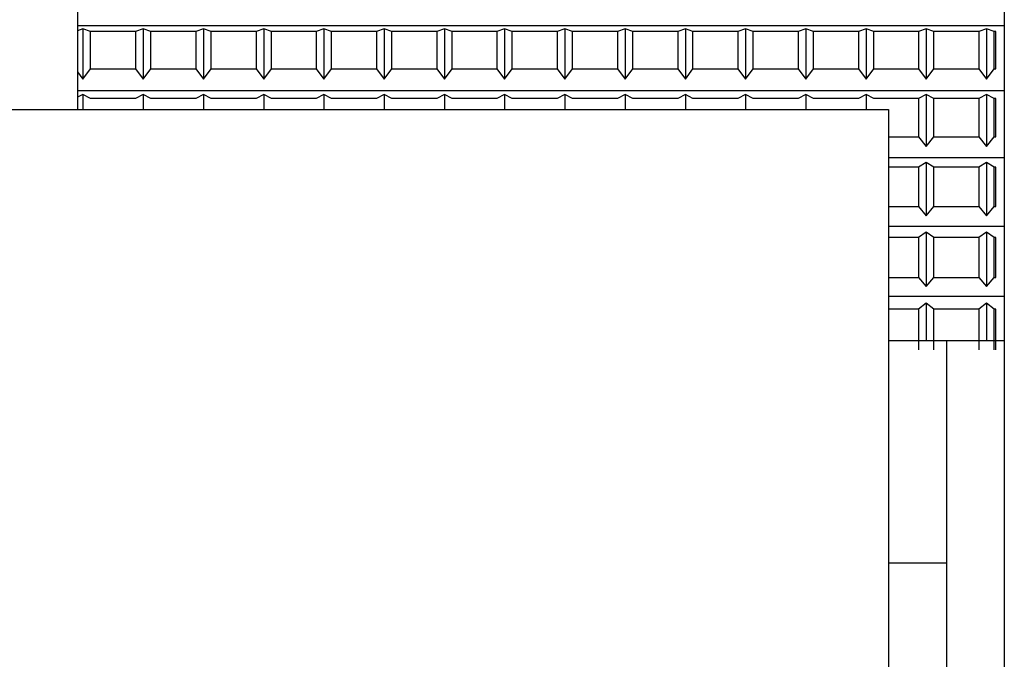
# Model space of a CAD drawing. Extents: x -239 to 414, y -91 to 242.
# Drawn here: x 45 to 46, y 51 to 51 of the extents above; entities that cross this region are included whole.
import ezdxf

# ---------------------------------------------------------------- set-up
doc = ezdxf.new("R2010")
doc.units = 0
doc.header["$LTSCALE"] = 10
doc.header["$MEASUREMENT"] = 0
doc.layers.add('RAIL_HYDRO', color=52, linetype='CONTINUOUS')

msp = doc.modelspace()

# ---------------------------------------------------------------- linework, layer by layer
at = {"layer": 'RAIL_HYDRO', "linetype": 'Continuous'}
for p, q in [((45.3125, 51.969), (45.3125, 50.969)), ((45.8125, 51.1535), (45.8125, 50.0315)), ((45.3125, 51.01429), (45.8125, 51.01429)), ((45.3154, 51.01257), (45.3125, 51.01149)), ((45.3154, 51.01257), (45.3154, 50.98543)), ((45.31953, 51.01103), (45.3154, 51.01257)), ((45.34377, 51.01103), (45.31953, 51.01103)), ((45.31953, 50.99098), (45.31953, 51.01103)), ((45.3479, 51.01257), (45.34377, 51.01103)), ((45.34377, 51.01103), (45.34377, 50.99098)), ((45.3479, 51.01257), (45.3479, 50.98543)), ((45.35203, 51.01103), (45.3479, 51.01257)), ((45.35203, 50.99098), (45.35203, 51.01103)), ((45.37627, 51.01103), (45.35203, 51.01103)), ((45.3804, 51.01257), (45.37627, 51.01103)), ((45.37627, 51.01103), (45.37627, 50.99098)), ((45.3804, 51.01257), (45.3804, 50.98543)), ((45.38453, 51.01103), (45.3804, 51.01257)), ((45.40877, 51.01103), (45.38453, 51.01103)), ((45.38453, 50.99098), (45.38453, 51.01103)), ((45.4129, 51.01257), (45.40877, 51.01103)), ((45.40877, 51.01103), (45.40877, 50.99098)), ((45.4129, 51.01257), (45.4129, 50.98543)), ((45.41703, 51.01103), (45.4129, 51.01257)), ((45.44127, 51.01103), (45.41703, 51.01103)), ((45.41703, 50.99098), (45.41703, 51.01103)), ((45.4454, 51.01257), (45.44127, 51.01103)), ((45.44127, 51.01103), (45.44127, 50.99098)), ((45.4454, 51.01257), (45.4454, 50.98543)), ((45.44953, 51.01103), (45.4454, 51.01257)), ((45.47377, 51.01103), (45.44953, 51.01103)), ((45.44953, 50.99098), (45.44953, 51.01103)), ((45.4779, 51.01257), (45.47377, 51.01103)), ((45.47377, 51.01103), (45.47377, 50.99098)), ((45.4779, 51.01257), (45.4779, 50.98543)), ((45.48203, 51.01103), (45.4779, 51.01257)), ((45.48203, 50.99098), (45.48203, 51.01103)), ((45.50627, 51.01103), (45.48203, 51.01103)), ((45.5104, 51.01257), (45.50627, 51.01103)), ((45.50627, 51.01103), (45.50627, 50.99098)), ((45.5104, 51.01257), (45.5104, 50.98543)), ((45.51453, 51.01103), (45.5104, 51.01257)), ((45.51453, 50.99098), (45.51453, 51.01103)), ((45.53877, 51.01103), (45.51453, 51.01103)), ((45.5429, 51.01257), (45.53877, 51.01103)), ((45.53877, 51.01103), (45.53877, 50.99098)), ((45.5429, 51.01257), (45.5429, 50.98543)), ((45.54703, 51.01103), (45.5429, 51.01257)), ((45.54703, 50.99098), (45.54703, 51.01103)), ((45.57127, 51.01103), (45.54703, 51.01103)), ((45.5754, 51.01257), (45.57127, 51.01103)), ((45.57127, 51.01103), (45.57127, 50.99098)), ((45.5754, 51.01257), (45.5754, 50.98543)), ((45.57953, 51.01103), (45.5754, 51.01257)), ((45.57953, 50.99098), (45.57953, 51.01103)), ((45.60377, 51.01103), (45.57953, 51.01103)), ((45.6079, 51.01257), (45.60377, 51.01103)), ((45.60377, 51.01103), (45.60377, 50.99098)), ((45.6079, 51.01257), (45.6079, 50.98543)), ((45.61203, 51.01103), (45.6079, 51.01257)), ((45.61203, 50.99098), (45.61203, 51.01103)), ((45.63627, 51.01103), (45.61203, 51.01103)), ((45.6404, 51.01257), (45.63627, 51.01103)), ((45.63627, 51.01103), (45.63627, 50.99098)), ((45.6404, 51.01257), (45.6404, 50.98543)), ((45.64453, 51.01103), (45.6404, 51.01257)), ((45.64453, 50.99098), (45.64453, 51.01103)), ((45.66877, 51.01103), (45.64453, 51.01103)), ((45.6729, 51.01257), (45.66877, 51.01103)), ((45.66877, 51.01103), (45.66877, 50.99098)), ((45.6729, 51.01257), (45.6729, 50.98543)), ((45.67703, 51.01103), (45.6729, 51.01257)), ((45.67703, 50.99098), (45.67703, 51.01103)), ((45.70127, 51.01103), (45.67703, 51.01103)), ((45.7054, 51.01257), (45.70127, 51.01103)), ((45.70127, 51.01103), (45.70127, 50.99098)), ((45.7054, 51.01257), (45.7054, 50.98543)), ((45.70953, 51.01103), (45.7054, 51.01257)), ((45.73377, 51.01103), (45.70953, 51.01103)), ((45.70953, 50.99098), (45.70953, 51.01103)), ((45.7379, 51.01257), (45.73377, 51.01103)), ((45.73377, 51.01103), (45.73377, 50.99098)), ((45.7379, 51.01257), (45.7379, 50.98543)), ((45.74203, 51.01103), (45.7379, 51.01257)), ((45.74203, 50.99098), (45.74203, 51.01103)), ((45.76627, 51.01103), (45.74203, 51.01103)), ((45.7704, 51.01257), (45.76627, 51.01103)), ((45.76627, 51.01103), (45.76627, 50.99098)), ((45.7704, 51.01257), (45.7704, 50.98543)), ((45.77453, 51.01103), (45.7704, 51.01257)), ((45.79877, 51.01103), (45.77453, 51.01103)), ((45.77453, 50.99098), (45.77453, 51.01103)), ((45.8029, 51.01257), (45.79877, 51.01103)), ((45.79877, 51.01103), (45.79877, 50.99098)), ((45.8029, 51.01257), (45.8029, 50.98543)), ((45.80703, 51.01103), (45.8029, 51.01257)), ((45.80703, 50.99098), (45.80703, 51.01103)), ((45.8079, 51.01103), (45.80703, 51.01103)), ((45.8079, 50.99098), (45.8079, 51.01103)), ((45.3154, 50.98543), (45.31953, 50.99098)), ((45.31953, 50.99098), (45.34377, 50.99098)), ((45.34377, 50.99098), (45.3479, 50.98543)), ((45.3479, 50.98543), (45.35203, 50.99098)), ((45.35203, 50.99098), (45.37627, 50.99098)), ((45.37627, 50.99098), (45.3804, 50.98543)), ((45.3804, 50.98543), (45.38453, 50.99098)), ((45.38453, 50.99098), (45.40877, 50.99098)), ((45.40877, 50.99098), (45.4129, 50.98543)), ((45.4129, 50.98543), (45.41703, 50.99098)), ((45.41703, 50.99098), (45.44127, 50.99098)), ((45.44127, 50.99098), (45.4454, 50.98543)), ((45.4454, 50.98543), (45.44953, 50.99098)), ((45.44953, 50.99098), (45.47377, 50.99098)), ((45.47377, 50.99098), (45.4779, 50.98543)), ((45.4779, 50.98543), (45.48203, 50.99098)), ((45.48203, 50.99098), (45.50627, 50.99098)), ((45.50627, 50.99098), (45.5104, 50.98543)), ((45.5104, 50.98543), (45.51453, 50.99098)), ((45.51453, 50.99098), (45.53877, 50.99098)), ((45.53877, 50.99098), (45.5429, 50.98543)), ((45.5429, 50.98543), (45.54703, 50.99098)), ((45.54703, 50.99098), (45.57127, 50.99098)), ((45.57127, 50.99098), (45.5754, 50.98543)), ((45.5754, 50.98543), (45.57953, 50.99098)), ((45.57953, 50.99098), (45.60377, 50.99098)), ((45.60377, 50.99098), (45.6079, 50.98543)), ((45.6079, 50.98543), (45.61203, 50.99098)), ((45.61203, 50.99098), (45.63627, 50.99098)), ((45.63627, 50.99098), (45.6404, 50.98543)), ((45.6404, 50.98543), (45.64453, 50.99098)), ((45.64453, 50.99098), (45.66877, 50.99098)), ((45.66877, 50.99098), (45.6729, 50.98543)), ((45.6729, 50.98543), (45.67703, 50.99098)), ((45.67703, 50.99098), (45.70127, 50.99098)), ((45.70127, 50.99098), (45.7054, 50.98543)), ((45.7054, 50.98543), (45.70953, 50.99098)), ((45.70953, 50.99098), (45.73377, 50.99098)), ((45.73377, 50.99098), (45.7379, 50.98543)), ((45.7379, 50.98543), (45.74203, 50.99098)), ((45.74203, 50.99098), (45.76627, 50.99098)), ((45.76627, 50.99098), (45.7704, 50.98543)), ((45.7704, 50.98543), (45.77453, 50.99098)), ((45.77453, 50.99098), (45.79877, 50.99098)), ((45.79877, 50.99098), (45.8029, 50.98543)), ((45.8029, 50.98543), (45.80703, 50.99098)), ((45.80703, 50.99098), (45.8079, 50.99098)), ((45.3125, 50.98933), (45.3154, 50.98543)), ((45.3125, 50.97925), (45.8125, 50.97925)), ((45.3154, 50.97701), (45.3125, 50.9756)), ((45.3154, 50.97701), (45.3154, 50.969)), ((45.31953, 50.975), (45.3154, 50.97701)), ((45.34377, 50.975), (45.31953, 50.975)), ((45.3479, 50.97701), (45.34377, 50.975)), ((45.3479, 50.97701), (45.3479, 50.969)), ((45.35203, 50.975), (45.3479, 50.97701)), ((45.37627, 50.975), (45.35203, 50.975)), ((45.3804, 50.97701), (45.37627, 50.975)), ((45.3804, 50.97701), (45.3804, 50.969)), ((45.38453, 50.975), (45.3804, 50.97701)), ((45.40877, 50.975), (45.38453, 50.975)), ((45.4129, 50.97701), (45.40877, 50.975)), ((45.4129, 50.97701), (45.4129, 50.969)), ((45.41703, 50.975), (45.4129, 50.97701)), ((45.44127, 50.975), (45.41703, 50.975)), ((45.4454, 50.97701), (45.44127, 50.975)), ((45.4454, 50.97701), (45.4454, 50.969)), ((45.44953, 50.975), (45.4454, 50.97701)), ((45.47377, 50.975), (45.44953, 50.975)), ((45.4779, 50.97701), (45.47377, 50.975)), ((45.4779, 50.97701), (45.4779, 50.969)), ((45.48203, 50.975), (45.4779, 50.97701)), ((45.50627, 50.975), (45.48203, 50.975)), ((45.5104, 50.97701), (45.50627, 50.975)), ((45.5104, 50.97701), (45.5104, 50.969)), ((45.51453, 50.975), (45.5104, 50.97701)), ((45.53877, 50.975), (45.51453, 50.975)), ((45.5429, 50.97701), (45.53877, 50.975)), ((45.5429, 50.97701), (45.5429, 50.969)), ((45.54703, 50.975), (45.5429, 50.97701)), ((45.57127, 50.975), (45.54703, 50.975)), ((45.5754, 50.97701), (45.57127, 50.975)), ((45.5754, 50.97701), (45.5754, 50.969)), ((45.57953, 50.975), (45.5754, 50.97701)), ((45.60377, 50.975), (45.57953, 50.975)), ((45.6079, 50.97701), (45.60377, 50.975)), ((45.6079, 50.97701), (45.6079, 50.969)), ((45.61203, 50.975), (45.6079, 50.97701)), ((45.63627, 50.975), (45.61203, 50.975)), ((45.6404, 50.97701), (45.63627, 50.975)), ((45.6404, 50.97701), (45.6404, 50.969)), ((45.64453, 50.975), (45.6404, 50.97701)), ((45.66877, 50.975), (45.64453, 50.975)), ((45.6729, 50.97701), (45.66877, 50.975)), ((45.6729, 50.97701), (45.6729, 50.969)), ((45.67703, 50.975), (45.6729, 50.97701)), ((45.70127, 50.975), (45.67703, 50.975)), ((45.7054, 50.97701), (45.70127, 50.975)), ((45.7054, 50.97701), (45.7054, 50.969)), ((45.70953, 50.975), (45.7054, 50.97701)), ((45.73377, 50.975), (45.70953, 50.975)), ((45.7379, 50.97701), (45.73377, 50.975)), ((45.7379, 50.97701), (45.7379, 50.969)), ((45.74203, 50.975), (45.7379, 50.97701)), ((45.76627, 50.975), (45.74203, 50.975)), ((45.7704, 50.97701), (45.76627, 50.975)), ((45.76627, 50.975), (45.76627, 50.9543)), ((45.7704, 50.97701), (45.7704, 50.94899)), ((45.77453, 50.975), (45.7704, 50.97701)), ((45.77453, 50.9543), (45.77453, 50.975)), ((45.79877, 50.975), (45.77453, 50.975)), ((45.8029, 50.97701), (45.79877, 50.975)), ((45.79877, 50.975), (45.79877, 50.9543)), ((45.8029, 50.97701), (45.8029, 50.94899)), ((45.80703, 50.975), (45.8029, 50.97701)), ((45.80703, 50.9543), (45.80703, 50.975)), ((45.8079, 50.975), (45.80703, 50.975)), ((45.8079, 50.9543), (45.8079, 50.975)), ((45.25, 50.969), (45.75, 50.969)), ((45.75, 50.969), (45.75, 50.094)), ((45.75, 50.9543), (45.76627, 50.9543)), ((45.76627, 50.9543), (45.7704, 50.94899)), ((45.7704, 50.94899), (45.77453, 50.9543)), ((45.77453, 50.9543), (45.79877, 50.9543)), ((45.79877, 50.9543), (45.8029, 50.94899)), ((45.8029, 50.94899), (45.80703, 50.9543)), ((45.80703, 50.9543), (45.8079, 50.9543)), ((45.75, 50.94307), (45.8125, 50.94307)), ((45.76627, 50.93786), (45.75, 50.93786)), ((45.7704, 50.94032), (45.76627, 50.93786)), ((45.76627, 50.93786), (45.76627, 50.91664)), ((45.7704, 50.94032), (45.7704, 50.91159)), ((45.77453, 50.93786), (45.7704, 50.94032)), ((45.77453, 50.91664), (45.77453, 50.93786)), ((45.79877, 50.93786), (45.77453, 50.93786)), ((45.8029, 50.94032), (45.79877, 50.93786)), ((45.79877, 50.93786), (45.79877, 50.91664)), ((45.8029, 50.94032), (45.8029, 50.91159)), ((45.80703, 50.93786), (45.8029, 50.94032)), ((45.80703, 50.91664), (45.80703, 50.93786)), ((45.8079, 50.93786), (45.80703, 50.93786)), ((45.8079, 50.91664), (45.8079, 50.93786)), ((45.75, 50.91664), (45.76627, 50.91664)), ((45.76627, 50.91664), (45.7704, 50.91159)), ((45.7704, 50.91159), (45.77453, 50.91664)), ((45.77453, 50.91664), (45.79877, 50.91664)), ((45.79877, 50.91664), (45.8029, 50.91159)), ((45.8029, 50.91159), (45.80703, 50.91664)), ((45.80703, 50.91664), (45.8079, 50.91664)), ((45.75, 50.90598), (45.8125, 50.90598)), ((45.76627, 50.89983), (45.75, 50.89983)), ((45.7704, 50.90274), (45.76627, 50.89983)), ((45.76627, 50.89983), (45.76627, 50.87822)), ((45.7704, 50.90274), (45.7704, 50.87347)), ((45.77453, 50.89983), (45.7704, 50.90274)), ((45.77453, 50.87822), (45.77453, 50.89983)), ((45.79877, 50.89983), (45.77453, 50.89983)), ((45.8029, 50.90274), (45.79877, 50.89983)), ((45.79877, 50.89983), (45.79877, 50.87822)), ((45.8029, 50.90274), (45.8029, 50.87347)), ((45.80703, 50.89983), (45.8029, 50.90274)), ((45.80703, 50.87822), (45.80703, 50.89983)), ((45.8079, 50.89983), (45.80703, 50.89983)), ((45.8079, 50.87822), (45.8079, 50.89983)), ((45.75, 50.87822), (45.76627, 50.87822)), ((45.76627, 50.87822), (45.7704, 50.87347)), ((45.7704, 50.87347), (45.77453, 50.87822)), ((45.77453, 50.87822), (45.79877, 50.87822)), ((45.79877, 50.87822), (45.8029, 50.87347)), ((45.8029, 50.87347), (45.80703, 50.87822)), ((45.80703, 50.87822), (45.8079, 50.87822)), ((45.75, 50.86819), (45.8125, 50.86819)), ((45.7704, 50.86449), (45.76627, 50.86116)), ((45.7704, 50.86449), (45.7704, 50.844)), ((45.77453, 50.86116), (45.7704, 50.86449)), ((45.8029, 50.86449), (45.79877, 50.86116)), ((45.8029, 50.86449), (45.8029, 50.844)), ((45.80703, 50.86116), (45.8029, 50.86449)), ((45.76627, 50.86116), (45.75, 50.86116)), ((45.76627, 50.86116), (45.76627, 50.83928)), ((45.77453, 50.83928), (45.77453, 50.86116)), ((45.79877, 50.86116), (45.77453, 50.86116)), ((45.79877, 50.86116), (45.79877, 50.83928)), ((45.80703, 50.83928), (45.80703, 50.86116)), ((45.8079, 50.86116), (45.80703, 50.86116)), ((45.8079, 50.83928), (45.8079, 50.86116)), ((45.8125, 50.844), (45.75, 50.844)), ((45.8125, 50.844), (45.78125, 50.844)), ((45.78125, 50.844), (45.78125, 50.344)), ((45.78125, 50.724), (45.75, 50.724))]:
    msp.add_line(p, q, dxfattribs=at)

doc.saveas('drawing.dxf')
